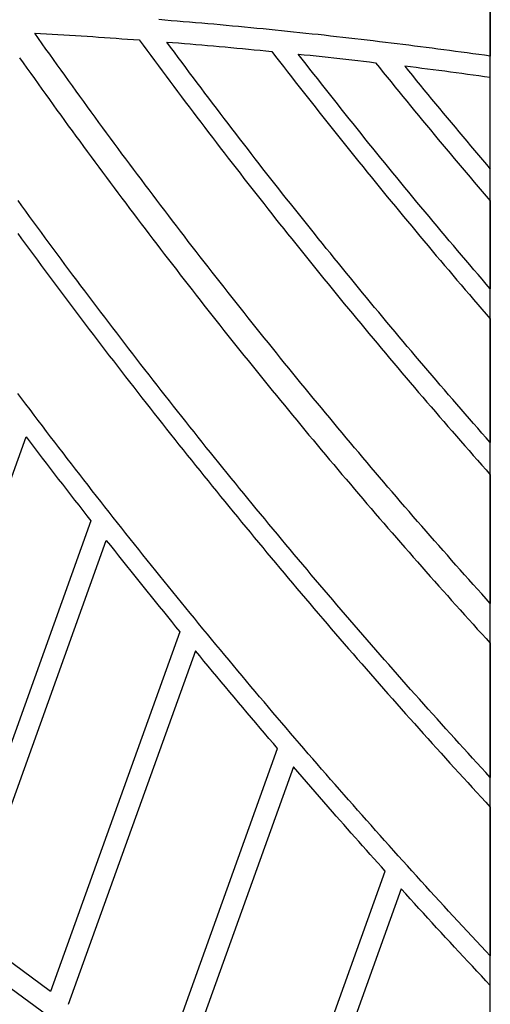
# Model space of a CAD drawing. Units: millimetres. Extents: x 1983 to 2689, y -134 to 1173.
# Drawn here: x 2635 to 2689, y 341 to 456 of the extents above; entities that cross this region are included whole.
import ezdxf

# ---------------------------------------------------------------- set-up
doc = ezdxf.new("R2010")
doc.units = ezdxf.units.MM
doc.layers.add('Vector Layer 3', color=7, linetype='Continuous', lineweight=30)

msp = doc.modelspace()

# ---------------------------------------------------------------- linework, layer by layer
at = {"layer": 'Vector Layer 3', "color": 18, "lineweight": 30, "true_color": 0x000000}
for points in [[(2079.73, -123.52), (2689.33, -123.52), (2689.33, -123.52), (2689.33, 1095.59), (2689.33, 1095.59), (2079.73, 1095.59), (2079.73, 1095.59), (2079.73, -123.52)], [(2679.39, 450.2), (2679.83, 449.66), (2680.28, 449.11), (2680.73, 448.56), (2681.18, 448.01), (2681.62, 447.47), (2682.07, 446.92), (2682.52, 446.38), (2682.97, 445.83), (2683.42, 445.29), (2683.87, 444.74), (2684.32, 444.2), (2684.78, 443.66), (2685.23, 443.11), (2685.68, 442.57), (2686.14, 442.03), (2686.59, 441.49), (2687.04, 440.95), (2687.5, 440.41), (2687.96, 439.87), (2688.41, 439.33), (2688.87, 438.79), (2689.33, 438.26), (2689.33, 438.26), (2689.33, 448.89), (2689.33, 448.89), (2688.67, 448.99), (2688, 449.08), (2687.34, 449.17), (2686.68, 449.26), (2686.02, 449.35), (2685.35, 449.44), (2684.69, 449.52), (2684.03, 449.61), (2683.37, 449.7), (2682.7, 449.78), (2682.04, 449.87), (2681.38, 449.95), (2680.71, 450.04), (2680.05, 450.12), (2679.39, 450.2)], [(2651.13, 333.36), (2664.64, 370.99), (2664.64, 370.99), (2664.14, 371.59), (2663.63, 372.18), (2663.12, 372.78), (2662.61, 373.37), (2662.11, 373.97), (2661.6, 374.56), (2661.1, 375.16), (2660.6, 375.76), (2660.09, 376.35), (2659.59, 376.95), (2659.09, 377.55), (2658.59, 378.15), (2658.08, 378.75), (2657.58, 379.35), (2657.08, 379.95), (2656.58, 380.55), (2656.09, 381.15), (2655.59, 381.75), (2655.09, 382.36), (2655.09, 382.36), (2640.34, 341.3)], [(2665.06, 323.11), (2677.14, 356.76), (2677.14, 356.76), (2676.7, 357.25), (2676.26, 357.74), (2675.82, 358.23), (2675.38, 358.72), (2674.94, 359.21), (2674.5, 359.71), (2674.06, 360.2), (2673.63, 360.69), (2673.19, 361.18), (2672.75, 361.67), (2672.32, 362.17), (2671.88, 362.66), (2671.45, 363.15), (2671.01, 363.65), (2671.01, 363.65), (2670.51, 364.23), (2670, 364.8), (2669.5, 365.38), (2668.99, 365.96), (2668.49, 366.54), (2667.98, 367.12), (2667.48, 367.7), (2666.98, 368.28), (2666.47, 368.86), (2666.47, 368.86), (2653.18, 331.85)], [(2689.33, 340.08), (2689.33, 343.5), (2689.33, 343.5), (2688.81, 344.05), (2688.29, 344.61), (2687.77, 345.16), (2687.25, 345.72), (2686.73, 346.28), (2686.21, 346.84), (2685.69, 347.39), (2685.17, 347.95), (2684.65, 348.51), (2684.14, 349.07), (2683.62, 349.63), (2683.1, 350.19), (2682.59, 350.75), (2682.07, 351.31), (2681.56, 351.88), (2681.05, 352.44), (2680.53, 353), (2680.02, 353.57), (2679.51, 354.13), (2678.99, 354.7), (2678.99, 354.7), (2667.11, 321.6)]]:
    msp.add_lwpolyline(points, dxfattribs=at)
at = {"layer": 'Vector Layer 3', "color": 18, "lineweight": 30, "true_color": 0x000000, "extrusion": (0, 0, -1)}
for points in [[(-2689.33, 461.52), (-2689.33, 451.37)], [(-2689.33, 451.37), (-2688.65, 451.47), (-2687.98, 451.56), (-2687.3, 451.66), (-2686.63, 451.75), (-2685.95, 451.84), (-2685.27, 451.93), (-2684.6, 452.02), (-2683.92, 452.11), (-2683.25, 452.2), (-2682.57, 452.29), (-2681.89, 452.38), (-2681.22, 452.46), (-2680.54, 452.55), (-2679.86, 452.63), (-2679.19, 452.72), (-2678.51, 452.8), (-2677.83, 452.89), (-2677.16, 452.97), (-2677.16, 452.97), (-2676.45, 453.05), (-2675.74, 453.14), (-2675.03, 453.22), (-2674.32, 453.31), (-2673.61, 453.39), (-2672.9, 453.47), (-2672.19, 453.55), (-2671.48, 453.63), (-2670.76, 453.71), (-2670.05, 453.79), (-2669.34, 453.87), (-2668.63, 453.94), (-2667.92, 454.02), (-2667.21, 454.09), (-2666.5, 454.17), (-2665.79, 454.24), (-2665.08, 454.32), (-2664.37, 454.39), (-2663.66, 454.46), (-2662.95, 454.53), (-2662.23, 454.6), (-2661.52, 454.67), (-2660.81, 454.74), (-2660.1, 454.8), (-2659.39, 454.87), (-2658.68, 454.94), (-2657.97, 455), (-2657.25, 455.07), (-2656.54, 455.13), (-2655.83, 455.19), (-2655.12, 455.25), (-2654.41, 455.31), (-2653.69, 455.37), (-2652.98, 455.43), (-2652.27, 455.49), (-2651.56, 455.55), (-2650.85, 455.61)], [(-2689.33, 387.83), (-2688.83, 388.39), (-2688.33, 388.94), (-2687.83, 389.5), (-2687.33, 390.06), (-2686.83, 390.62), (-2686.33, 391.18), (-2685.83, 391.74), (-2685.33, 392.3), (-2684.84, 392.86), (-2684.34, 393.43), (-2683.84, 393.99), (-2683.35, 394.55), (-2682.85, 395.11), (-2682.36, 395.68), (-2681.87, 396.24), (-2681.37, 396.81), (-2680.88, 397.37), (-2680.39, 397.94), (-2679.9, 398.51), (-2679.41, 399.07), (-2678.92, 399.64), (-2678.43, 400.21), (-2677.94, 400.78), (-2677.45, 401.35), (-2676.97, 401.92), (-2676.48, 402.49), (-2675.99, 403.06), (-2675.51, 403.63), (-2675.02, 404.2), (-2674.54, 404.78), (-2674.05, 405.35), (-2673.57, 405.92), (-2673.09, 406.5), (-2672.61, 407.07), (-2672.12, 407.65), (-2671.64, 408.22), (-2671.16, 408.8), (-2670.68, 409.37), (-2670.2, 409.95), (-2669.73, 410.53), (-2669.25, 411.11), (-2668.77, 411.68), (-2668.29, 412.26), (-2667.82, 412.84), (-2667.34, 413.42), (-2666.87, 414), (-2666.39, 414.59), (-2665.92, 415.17), (-2665.45, 415.75), (-2664.97, 416.33), (-2664.5, 416.92), (-2664.03, 417.5), (-2663.56, 418.08), (-2663.09, 418.67), (-2662.62, 419.25), (-2662.15, 419.84), (-2661.68, 420.42), (-2661.22, 421.01), (-2660.75, 421.6), (-2660.28, 422.19), (-2659.82, 422.77), (-2659.35, 423.36), (-2658.89, 423.95), (-2658.42, 424.54), (-2657.96, 425.13), (-2657.5, 425.72), (-2657.03, 426.31), (-2656.57, 426.91), (-2656.11, 427.5), (-2655.65, 428.09), (-2655.19, 428.68), (-2654.73, 429.28), (-2654.27, 429.87), (-2653.82, 430.47), (-2653.36, 431.06), (-2652.9, 431.66), (-2652.45, 432.25), (-2651.99, 432.85), (-2651.54, 433.45), (-2651.08, 434.05), (-2650.63, 434.64), (-2650.18, 435.24), (-2649.72, 435.84), (-2649.27, 436.44), (-2648.82, 437.04), (-2648.37, 437.64), (-2647.92, 438.24), (-2647.47, 438.85), (-2647.02, 439.45), (-2646.57, 440.05), (-2646.13, 440.65), (-2645.68, 441.26), (-2645.23, 441.86), (-2644.79, 442.47), (-2644.34, 443.07), (-2643.9, 443.68), (-2643.46, 444.28), (-2643.01, 444.89), (-2642.57, 445.5), (-2642.13, 446.1), (-2641.69, 446.71), (-2641.25, 447.32), (-2640.81, 447.93), (-2640.37, 448.54), (-2639.93, 449.15), (-2639.49, 449.76), (-2639.05, 450.37), (-2638.62, 450.98), (-2638.18, 451.59), (-2637.74, 452.2), (-2637.31, 452.82), (-2636.88, 453.43), (-2636.44, 454.04), (-2636.44, 454.04), (-2637.12, 454.01), (-2637.79, 453.97), (-2638.46, 453.93), (-2639.14, 453.89), (-2639.81, 453.85), (-2640.49, 453.81), (-2641.16, 453.77), (-2641.83, 453.72), (-2642.51, 453.68), (-2643.18, 453.64), (-2643.86, 453.59), (-2644.53, 453.55), (-2645.2, 453.5), (-2645.88, 453.45), (-2646.55, 453.4), (-2647.22, 453.36), (-2647.9, 453.31), (-2648.57, 453.26), (-2648.57, 453.26), (-2649.01, 452.66), (-2649.46, 452.05), (-2649.9, 451.45), (-2650.34, 450.85), (-2650.79, 450.25), (-2651.23, 449.65), (-2651.68, 449.06), (-2652.12, 448.46), (-2652.57, 447.86), (-2653.02, 447.26), (-2653.47, 446.66), (-2653.92, 446.07), (-2654.37, 445.47), (-2654.82, 444.88), (-2655.27, 444.28), (-2655.72, 443.69), (-2656.17, 443.09), (-2656.62, 442.5), (-2657.08, 441.91), (-2657.53, 441.32), (-2657.98, 440.72), (-2658.44, 440.13), (-2658.89, 439.54), (-2659.35, 438.95), (-2659.81, 438.36), (-2660.27, 437.77), (-2660.72, 437.18), (-2661.18, 436.59), (-2661.64, 436.01), (-2662.1, 435.42), (-2662.56, 434.83), (-2663.02, 434.25), (-2663.49, 433.66), (-2663.95, 433.07), (-2664.41, 432.49), (-2664.87, 431.91), (-2665.34, 431.32), (-2665.8, 430.74), (-2666.27, 430.16), (-2666.74, 429.57), (-2667.2, 428.99), (-2667.67, 428.41), (-2668.14, 427.83), (-2668.61, 427.25), (-2669.08, 426.67), (-2669.55, 426.09), (-2670.02, 425.51), (-2670.49, 424.93), (-2670.96, 424.36), (-2671.43, 423.78), (-2671.9, 423.2), (-2672.38, 422.63), (-2672.85, 422.05), (-2673.33, 421.48), (-2673.8, 420.9), (-2674.28, 420.33), (-2674.75, 419.75), (-2675.23, 419.18), (-2675.71, 418.61), (-2676.19, 418.04), (-2676.67, 417.46), (-2677.15, 416.89), (-2677.63, 416.32), (-2678.11, 415.75), (-2678.59, 415.18), (-2679.07, 414.61), (-2679.55, 414.05), (-2680.04, 413.48), (-2680.52, 412.91), (-2681, 412.34), (-2681.49, 411.78), (-2681.97, 411.21), (-2682.46, 410.65), (-2682.95, 410.08), (-2683.43, 409.52), (-2683.92, 408.96), (-2684.41, 408.39), (-2684.9, 407.83), (-2685.39, 407.27), (-2685.88, 406.71), (-2686.37, 406.15), (-2686.86, 405.59), (-2687.35, 405.03), (-2687.85, 404.47), (-2688.34, 403.91), (-2688.83, 403.35), (-2689.33, 402.79), (-2689.33, 402.79), (-2689.33, 387.83)], [(-2689.33, 406.51), (-2688.84, 407.07), (-2688.35, 407.62), (-2687.87, 408.17), (-2687.38, 408.73), (-2686.9, 409.29), (-2686.41, 409.84), (-2685.93, 410.4), (-2685.45, 410.96), (-2684.96, 411.51), (-2684.48, 412.07), (-2684, 412.63), (-2683.52, 413.19), (-2683.04, 413.75), (-2682.56, 414.31), (-2682.08, 414.87), (-2681.6, 415.43), (-2681.12, 415.99), (-2680.64, 416.56), (-2680.17, 417.12), (-2679.69, 417.68), (-2679.22, 418.25), (-2678.74, 418.81), (-2678.27, 419.38), (-2677.79, 419.94), (-2677.32, 420.51), (-2676.85, 421.07), (-2676.37, 421.64), (-2675.9, 422.21), (-2675.43, 422.78), (-2674.96, 423.35), (-2674.49, 423.91), (-2674.02, 424.48), (-2673.55, 425.05), (-2673.09, 425.63), (-2672.62, 426.2), (-2672.15, 426.77), (-2671.69, 427.34), (-2671.22, 427.91), (-2670.76, 428.49), (-2670.29, 429.06), (-2669.83, 429.63), (-2669.36, 430.21), (-2668.9, 430.78), (-2668.44, 431.36), (-2667.98, 431.94), (-2667.52, 432.51), (-2667.06, 433.09), (-2666.6, 433.67), (-2666.14, 434.25), (-2665.68, 434.82), (-2665.22, 435.4), (-2664.77, 435.98), (-2664.31, 436.56), (-2663.85, 437.14), (-2663.4, 437.73), (-2662.94, 438.31), (-2662.49, 438.89), (-2662.04, 439.47), (-2661.58, 440.06), (-2661.13, 440.64), (-2660.68, 441.22), (-2660.23, 441.81), (-2659.78, 442.39), (-2659.33, 442.98), (-2658.88, 443.56), (-2658.43, 444.15), (-2657.98, 444.74), (-2657.54, 445.33), (-2657.09, 445.91), (-2656.64, 446.5), (-2656.2, 447.09), (-2655.75, 447.68), (-2655.31, 448.27), (-2654.86, 448.86), (-2654.42, 449.45), (-2653.98, 450.05), (-2653.54, 450.64), (-2653.1, 451.23), (-2652.66, 451.82), (-2652.22, 452.42), (-2651.78, 453.01), (-2651.78, 453.01), (-2652.45, 452.96), (-2653.13, 452.9), (-2653.81, 452.85), (-2654.48, 452.79), (-2655.16, 452.73), (-2655.84, 452.67), (-2656.51, 452.62), (-2657.19, 452.56), (-2657.87, 452.5), (-2658.54, 452.44), (-2659.22, 452.37), (-2659.89, 452.31), (-2660.57, 452.25), (-2661.25, 452.19), (-2661.92, 452.12), (-2662.6, 452.06), (-2663.27, 451.99), (-2663.95, 451.92), (-2663.95, 451.92), (-2664.4, 451.34), (-2664.86, 450.75), (-2665.31, 450.16), (-2665.77, 449.57), (-2666.23, 448.99), (-2666.68, 448.4), (-2667.14, 447.82), (-2667.6, 447.23), (-2668.06, 446.65), (-2668.52, 446.06), (-2668.98, 445.48), (-2669.44, 444.9), (-2669.9, 444.31), (-2670.36, 443.73), (-2670.82, 443.15), (-2671.29, 442.57), (-2671.75, 441.99), (-2672.22, 441.41), (-2672.68, 440.83), (-2673.15, 440.25), (-2673.61, 439.67), (-2674.08, 439.09), (-2674.55, 438.52), (-2675.01, 437.94), (-2675.48, 437.36), (-2675.95, 436.79), (-2676.42, 436.21), (-2676.89, 435.64), (-2677.36, 435.06), (-2677.83, 434.49), (-2678.31, 433.92), (-2678.78, 433.34), (-2679.25, 432.77), (-2679.73, 432.2), (-2680.2, 431.63), (-2680.68, 431.06), (-2681.15, 430.49), (-2681.63, 429.92), (-2682.1, 429.35), (-2682.58, 428.78), (-2683.06, 428.21), (-2683.54, 427.64), (-2684.02, 427.08), (-2684.5, 426.51), (-2684.98, 425.95), (-2685.46, 425.38), (-2685.94, 424.81), (-2686.42, 424.25), (-2686.91, 423.69), (-2687.39, 423.12), (-2687.87, 422.56), (-2688.36, 422), (-2688.84, 421.44), (-2689.33, 420.87), (-2689.33, 420.87), (-2689.33, 406.51)], [(-2689.33, 424.35), (-2688.85, 424.91), (-2688.37, 425.47), (-2687.9, 426.02), (-2687.42, 426.58), (-2686.94, 427.14), (-2686.47, 427.7), (-2685.99, 428.26), (-2685.52, 428.82), (-2685.05, 429.38), (-2684.57, 429.94), (-2684.1, 430.5), (-2683.63, 431.06), (-2683.16, 431.62), (-2682.69, 432.18), (-2682.22, 432.75), (-2681.75, 433.31), (-2681.28, 433.87), (-2680.81, 434.44), (-2680.34, 435), (-2679.88, 435.57), (-2679.41, 436.14), (-2678.94, 436.7), (-2678.48, 437.27), (-2678.01, 437.84), (-2677.55, 438.41), (-2677.09, 438.97), (-2676.62, 439.54), (-2676.16, 440.11), (-2675.7, 440.68), (-2675.24, 441.25), (-2674.78, 441.82), (-2674.32, 442.4), (-2673.86, 442.97), (-2673.4, 443.54), (-2672.94, 444.11), (-2672.48, 444.69), (-2672.03, 445.26), (-2671.57, 445.84), (-2671.11, 446.41), (-2670.66, 446.99), (-2670.21, 447.56), (-2669.75, 448.14), (-2669.3, 448.72), (-2668.85, 449.29), (-2668.39, 449.87), (-2667.94, 450.45), (-2667.49, 451.03), (-2667.04, 451.61), (-2667.04, 451.61), (-2667.73, 451.54), (-2668.42, 451.47), (-2669.11, 451.39), (-2669.8, 451.32), (-2670.49, 451.24), (-2671.18, 451.17), (-2671.87, 451.09), (-2672.55, 451.01), (-2673.24, 450.93), (-2673.93, 450.86), (-2674.62, 450.78), (-2675.31, 450.7), (-2676, 450.61), (-2676, 450.61), (-2676.45, 450.05), (-2676.9, 449.49), (-2677.35, 448.93), (-2677.81, 448.38), (-2678.26, 447.82), (-2678.72, 447.26), (-2679.17, 446.7), (-2679.63, 446.15), (-2680.08, 445.59), (-2680.54, 445.03), (-2681, 444.48), (-2681.45, 443.92), (-2681.91, 443.37), (-2682.37, 442.82), (-2682.83, 442.26), (-2683.29, 441.71), (-2683.75, 441.16), (-2684.21, 440.61), (-2684.68, 440.06), (-2685.14, 439.5), (-2685.6, 438.95), (-2686.07, 438.4), (-2686.53, 437.86), (-2686.99, 437.31), (-2687.46, 436.76), (-2687.93, 436.21), (-2688.39, 435.66), (-2688.86, 435.12), (-2689.33, 434.57), (-2689.33, 434.57), (-2689.33, 424.35)], [(-2634.68, 451.19), (-2635.11, 450.58), (-2635.54, 449.97), (-2635.97, 449.36), (-2636.41, 448.76), (-2636.84, 448.15), (-2637.27, 447.54), (-2637.71, 446.93), (-2638.15, 446.33), (-2638.58, 445.72), (-2639.02, 445.11), (-2639.46, 444.51), (-2639.9, 443.91), (-2640.34, 443.3), (-2640.77, 442.7), (-2641.21, 442.09), (-2641.66, 441.49), (-2642.1, 440.89), (-2642.54, 440.29), (-2642.98, 439.69), (-2643.43, 439.09), (-2643.87, 438.49), (-2644.31, 437.89), (-2644.76, 437.29), (-2645.21, 436.69), (-2645.65, 436.09), (-2646.1, 435.49), (-2646.55, 434.9), (-2647, 434.3), (-2647.44, 433.7), (-2647.89, 433.11), (-2648.34, 432.51), (-2648.79, 431.92), (-2649.25, 431.32), (-2649.7, 430.73), (-2650.15, 430.14), (-2650.6, 429.54), (-2651.06, 428.95), (-2651.51, 428.36), (-2651.97, 427.77), (-2652.42, 427.18), (-2652.88, 426.59), (-2653.34, 426), (-2653.79, 425.41), (-2654.25, 424.82), (-2654.71, 424.23), (-2655.17, 423.64), (-2655.63, 423.05), (-2656.09, 422.47), (-2656.55, 421.88), (-2657.01, 421.3), (-2657.48, 420.71), (-2657.94, 420.13), (-2658.4, 419.54), (-2658.87, 418.96), (-2659.33, 418.37), (-2659.8, 417.79), (-2660.26, 417.21), (-2660.73, 416.63), (-2661.2, 416.05), (-2661.67, 415.47), (-2662.14, 414.89), (-2662.6, 414.31), (-2663.07, 413.73), (-2663.54, 413.15), (-2664.02, 412.57), (-2664.49, 411.99), (-2664.96, 411.41), (-2665.43, 410.84), (-2665.91, 410.26), (-2666.38, 409.69), (-2666.85, 409.11), (-2667.33, 408.54), (-2667.8, 407.96), (-2668.28, 407.39), (-2668.76, 406.82), (-2669.24, 406.24), (-2669.71, 405.67), (-2670.19, 405.1), (-2670.67, 404.53), (-2671.15, 403.96), (-2671.63, 403.39), (-2672.11, 402.82), (-2672.6, 402.25), (-2673.08, 401.68), (-2673.56, 401.11), (-2674.04, 400.55), (-2674.53, 399.98), (-2675.01, 399.41), (-2675.5, 398.85), (-2675.98, 398.28), (-2676.47, 397.72), (-2676.96, 397.15), (-2677.45, 396.59), (-2677.93, 396.03), (-2678.42, 395.46), (-2678.91, 394.9), (-2679.4, 394.34), (-2679.89, 393.78), (-2680.38, 393.22), (-2680.88, 392.66), (-2681.37, 392.1), (-2681.86, 391.54), (-2682.36, 390.98), (-2682.85, 390.42), (-2683.34, 389.86), (-2683.84, 389.31), (-2684.34, 388.75), (-2684.83, 388.2), (-2685.33, 387.64), (-2685.83, 387.09), (-2686.33, 386.53), (-2686.83, 385.98), (-2687.32, 385.42), (-2687.82, 384.87), (-2688.33, 384.32), (-2688.83, 383.77), (-2689.33, 383.22), (-2689.33, 383.22), (-2689.33, 367.64)], [(-2689.33, 367.64), (-2688.81, 368.21), (-2688.29, 368.77), (-2687.77, 369.33), (-2687.26, 369.9), (-2686.74, 370.46), (-2686.22, 371.03), (-2685.71, 371.6), (-2685.2, 372.16), (-2684.68, 372.73), (-2684.17, 373.3), (-2683.65, 373.87), (-2683.14, 374.44), (-2682.63, 375.01), (-2682.12, 375.58), (-2681.61, 376.15), (-2681.1, 376.72), (-2680.59, 377.29), (-2680.08, 377.87), (-2679.57, 378.44), (-2679.07, 379.01), (-2678.56, 379.59), (-2678.05, 380.16), (-2677.55, 380.74), (-2677.04, 381.31), (-2676.54, 381.89), (-2676.03, 382.47), (-2675.53, 383.04), (-2675.03, 383.62), (-2674.52, 384.2), (-2674.02, 384.78), (-2673.52, 385.36), (-2673.02, 385.94), (-2672.52, 386.52), (-2672.02, 387.1), (-2671.52, 387.68), (-2671.03, 388.26), (-2670.53, 388.85), (-2670.03, 389.43), (-2669.53, 390.01), (-2669.04, 390.6), (-2668.54, 391.18), (-2668.05, 391.77), (-2667.56, 392.35), (-2667.06, 392.94), (-2666.57, 393.52), (-2666.08, 394.11), (-2665.59, 394.7), (-2665.1, 395.29), (-2664.61, 395.88), (-2664.12, 396.47), (-2663.63, 397.06), (-2663.14, 397.65), (-2662.65, 398.24), (-2662.16, 398.83), (-2661.68, 399.42), (-2661.19, 400.01), (-2660.7, 400.6), (-2660.22, 401.2), (-2659.74, 401.79), (-2659.25, 402.39), (-2658.77, 402.98), (-2658.29, 403.58), (-2657.81, 404.17), (-2657.32, 404.77), (-2656.84, 405.37), (-2656.36, 405.96), (-2655.88, 406.56), (-2655.41, 407.16), (-2654.93, 407.76), (-2654.45, 408.36), (-2653.97, 408.96), (-2653.5, 409.56), (-2653.02, 410.16), (-2652.55, 410.76), (-2652.07, 411.36), (-2651.6, 411.97), (-2651.12, 412.57), (-2650.65, 413.17), (-2650.18, 413.78), (-2649.71, 414.38), (-2649.24, 414.99), (-2648.77, 415.59), (-2648.3, 416.2), (-2647.83, 416.8), (-2647.36, 417.41), (-2646.89, 418.02), (-2646.43, 418.63), (-2645.96, 419.24), (-2645.49, 419.84), (-2645.03, 420.45), (-2644.56, 421.06), (-2644.1, 421.67), (-2643.64, 422.29), (-2643.17, 422.9), (-2642.71, 423.51), (-2642.25, 424.12), (-2641.79, 424.73), (-2641.33, 425.35), (-2640.87, 425.96), (-2640.41, 426.58), (-2639.95, 427.19), (-2639.49, 427.81), (-2639.04, 428.42), (-2638.58, 429.04), (-2638.12, 429.66), (-2637.67, 430.27), (-2637.21, 430.89), (-2636.76, 431.51), (-2636.31, 432.13), (-2635.85, 432.75), (-2635.4, 433.37), (-2634.95, 433.99), (-2634.5, 434.61)], [(-2634.46, 430.79), (-2634.91, 430.17), (-2635.37, 429.55), (-2635.83, 428.92), (-2636.29, 428.3), (-2636.75, 427.68), (-2637.2, 427.06), (-2637.66, 426.44), (-2638.12, 425.82), (-2638.59, 425.21), (-2639.05, 424.59), (-2639.51, 423.97), (-2639.97, 423.35), (-2640.44, 422.74), (-2640.9, 422.12), (-2641.36, 421.5), (-2641.83, 420.89), (-2642.3, 420.27), (-2642.76, 419.66), (-2643.23, 419.05), (-2643.7, 418.43), (-2644.16, 417.82), (-2644.63, 417.21), (-2645.1, 416.6), (-2645.57, 415.99), (-2646.04, 415.37), (-2646.52, 414.76), (-2646.99, 414.15), (-2647.46, 413.55), (-2647.93, 412.94), (-2648.41, 412.33), (-2648.88, 411.72), (-2649.36, 411.11), (-2649.83, 410.51), (-2650.31, 409.9), (-2650.79, 409.29), (-2651.26, 408.69), (-2651.74, 408.09), (-2652.22, 407.48), (-2652.7, 406.88), (-2653.18, 406.27), (-2653.66, 405.67), (-2654.14, 405.07), (-2654.63, 404.47), (-2655.11, 403.87), (-2655.59, 403.27), (-2656.07, 402.67), (-2656.56, 402.07), (-2657.04, 401.47), (-2657.53, 400.87), (-2658.02, 400.27), (-2658.5, 399.67), (-2658.99, 399.08), (-2659.48, 398.48), (-2659.97, 397.88), (-2660.46, 397.29), (-2660.95, 396.69), (-2661.44, 396.1), (-2661.93, 395.5), (-2662.42, 394.91), (-2662.91, 394.32), (-2663.4, 393.72), (-2663.9, 393.13), (-2664.39, 392.54), (-2664.89, 391.95), (-2665.38, 391.36), (-2665.88, 390.77), (-2666.37, 390.18), (-2666.87, 389.59), (-2667.37, 389), (-2667.87, 388.42), (-2668.36, 387.83), (-2668.86, 387.24), (-2669.36, 386.66), (-2669.87, 386.07), (-2670.37, 385.48), (-2670.87, 384.9), (-2671.37, 384.32), (-2671.87, 383.73), (-2672.38, 383.15), (-2672.88, 382.57), (-2673.39, 381.98), (-2673.89, 381.4), (-2674.4, 380.82), (-2674.9, 380.24), (-2675.41, 379.66), (-2675.92, 379.08), (-2676.43, 378.5), (-2676.94, 377.93), (-2677.45, 377.35), (-2677.96, 376.77), (-2678.47, 376.19), (-2678.98, 375.62), (-2679.49, 375.04), (-2680, 374.47), (-2680.52, 373.89), (-2681.03, 373.32), (-2681.54, 372.74), (-2682.06, 372.17), (-2682.57, 371.6), (-2683.09, 371.03), (-2683.61, 370.45), (-2684.12, 369.88), (-2684.64, 369.31), (-2685.16, 368.74), (-2685.68, 368.17), (-2686.2, 367.61), (-2686.72, 367.04), (-2687.24, 366.47), (-2687.76, 365.9), (-2688.28, 365.34), (-2688.81, 364.77), (-2689.33, 364.2), (-2689.33, 364.2), (-2689.33, 346.92)], [(-2689.33, 346.92), (-2688.79, 347.49), (-2688.25, 348.07), (-2687.71, 348.65), (-2687.17, 349.23), (-2686.64, 349.81), (-2686.1, 350.39), (-2685.56, 350.97), (-2685.03, 351.55), (-2684.49, 352.13), (-2683.96, 352.71), (-2683.42, 353.29), (-2682.89, 353.87), (-2682.36, 354.46), (-2681.83, 355.04), (-2681.29, 355.62), (-2680.76, 356.21), (-2680.23, 356.79), (-2679.7, 357.38), (-2679.17, 357.97), (-2678.65, 358.55), (-2678.12, 359.14), (-2677.59, 359.73), (-2677.06, 360.32), (-2676.54, 360.91), (-2676.01, 361.5), (-2675.49, 362.09), (-2674.96, 362.68), (-2674.44, 363.27), (-2673.91, 363.86), (-2673.39, 364.45), (-2672.87, 365.05), (-2672.35, 365.64), (-2671.83, 366.23), (-2671.31, 366.83), (-2670.79, 367.42), (-2670.27, 368.02), (-2669.75, 368.61), (-2669.23, 369.21), (-2668.71, 369.81), (-2668.2, 370.4), (-2667.68, 371), (-2667.17, 371.6), (-2666.65, 372.2), (-2666.14, 372.8), (-2665.62, 373.4), (-2665.11, 374), (-2664.6, 374.6), (-2664.08, 375.2), (-2663.57, 375.8), (-2663.06, 376.41), (-2662.55, 377.01), (-2662.04, 377.61), (-2661.53, 378.22), (-2661.03, 378.82), (-2660.52, 379.43), (-2660.01, 380.03), (-2659.5, 380.64), (-2659, 381.25), (-2658.49, 381.85), (-2657.99, 382.46), (-2657.48, 383.07), (-2656.98, 383.68), (-2656.48, 384.29), (-2655.97, 384.9), (-2655.47, 385.51), (-2654.97, 386.12), (-2654.47, 386.73), (-2653.97, 387.34), (-2653.47, 387.96), (-2652.97, 388.57), (-2652.47, 389.18), (-2651.98, 389.8), (-2651.48, 390.41), (-2650.98, 391.03), (-2650.49, 391.64), (-2649.99, 392.26), (-2649.5, 392.87), (-2649, 393.49), (-2648.51, 394.11), (-2648.02, 394.73), (-2647.53, 395.34), (-2647.03, 395.96), (-2646.54, 396.58), (-2646.05, 397.2), (-2645.56, 397.82), (-2645.07, 398.44), (-2644.59, 399.07), (-2644.1, 399.69), (-2643.61, 400.31), (-2643.12, 400.93), (-2642.64, 401.56), (-2642.15, 402.18), (-2641.67, 402.81), (-2641.18, 403.43), (-2640.7, 404.06), (-2640.22, 404.68), (-2639.74, 405.31), (-2639.25, 405.94), (-2638.77, 406.56), (-2638.29, 407.19), (-2637.81, 407.82), (-2637.33, 408.45), (-2636.85, 409.08), (-2636.38, 409.71), (-2635.9, 410.34), (-2635.42, 410.97), (-2634.95, 411.6), (-2634.47, 412.23)], [(-2626.48, 351.5), (-2617.75, 357.92), (-2617.75, 357.92), (-2635.43, 407.17), (-2635.43, 407.17), (-2635.9, 406.56), (-2636.37, 405.94), (-2636.84, 405.33), (-2637.3, 404.72), (-2637.77, 404.11), (-2638.24, 403.5), (-2638.71, 402.89), (-2639.18, 402.28), (-2639.65, 401.67), (-2640.13, 401.06), (-2640.6, 400.45), (-2641.07, 399.84), (-2641.55, 399.24), (-2642.02, 398.63), (-2642.49, 398.02), (-2642.97, 397.42), (-2642.97, 397.42), (-2626.48, 351.5)], [(-2628.53, 349.99), (-2644.75, 395.15), (-2644.75, 395.15), (-2645.22, 394.56), (-2645.69, 393.97), (-2646.16, 393.38), (-2646.63, 392.79), (-2647.1, 392.2), (-2647.58, 391.6), (-2648.05, 391.01), (-2648.52, 390.43), (-2649, 389.84), (-2649.47, 389.25), (-2649.94, 388.66), (-2650.42, 388.07), (-2650.9, 387.48), (-2651.37, 386.9), (-2651.85, 386.31), (-2652.33, 385.73), (-2652.8, 385.14), (-2653.28, 384.56), (-2653.28, 384.56), (-2638.29, 342.81)], [(-2676.28, 299.52), (-2603.11, 353.36), (-2603.11, 353.36), (-2603.92, 354.8), (-2604.74, 356.25), (-2605.56, 357.69), (-2606.37, 359.14), (-2607.19, 360.58), (-2608.01, 362.02), (-2608.01, 362.02), (-2687.06, 303.86)], [(-2638.29, 342.81), (-2628.53, 349.99)]]:
    msp.add_lwpolyline(points, dxfattribs=at)

doc.saveas('drawing.dxf')
